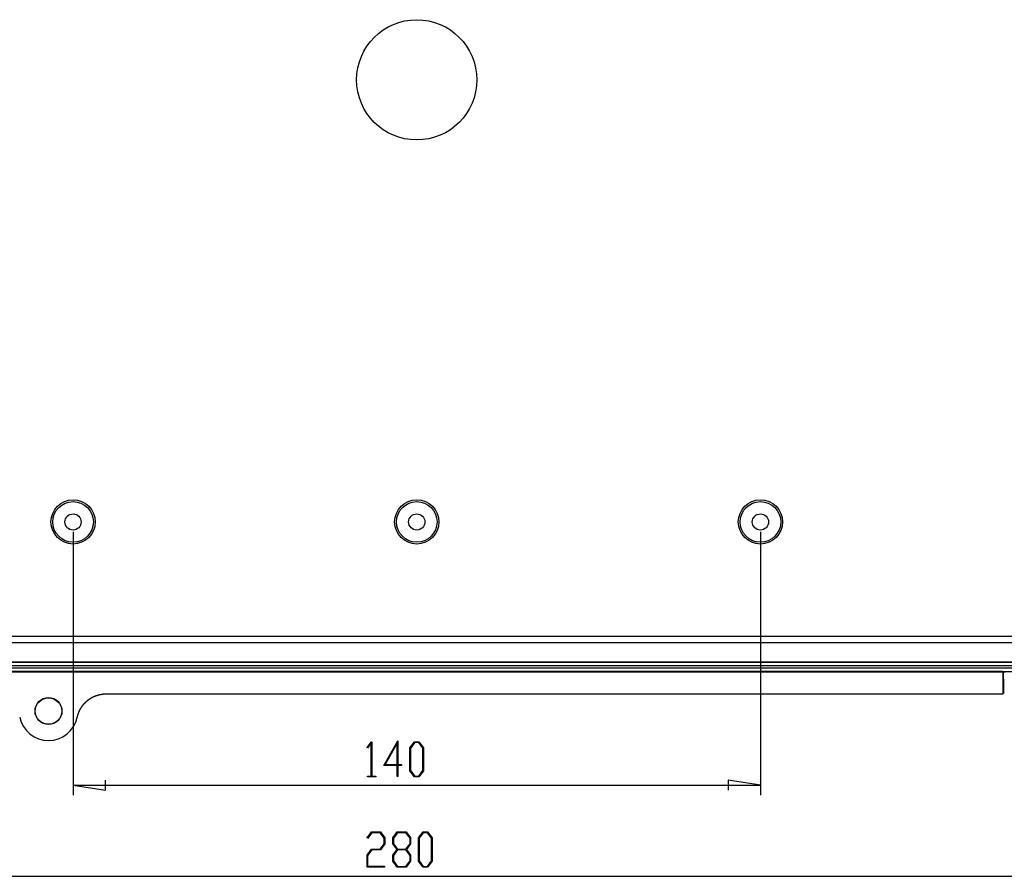
# Model space of a CAD drawing. Units: millimetres. Extents: x 0 to 841, y 0 to 594.
# Drawn here: x 101 to 201, y 367 to 454 of the extents above; entities that cross this region are included whole.
import ezdxf

# ---------------------------------------------------------------- set-up
doc = ezdxf.new("R2010")
doc.units = ezdxf.units.MM
doc.layers.add('LAYER_1', color=179, linetype='Continuous')
doc.layers.add('SLD-0', color=179, linetype='Continuous')

msp = doc.modelspace()

# ---------------------------------------------------------------- linework, layer by layer
at = {"layer": 'LAYER_1'}
for p, q in [((106.45, 401.57), (106.45, 374.77)), ((176.45, 401.57), (176.45, 374.77)), ((136.39, 379.61), (136.84, 380.2)), ((136.82, 380.07), (136.44, 379.55)), ((136.82, 376.7), (136.82, 380.07)), ((136.84, 380.2), (136.88, 380.2)), ((136.88, 380.2), (136.88, 376.7)), ((138.11, 377.79), (139.51, 380.28)), ((139.45, 380.05), (138.22, 377.87)), ((139.45, 377.87), (139.45, 380.05)), ((139.51, 380.28), (139.51, 377.87)), ((140.76, 379.59), (141.22, 380.2)), ((141.24, 380.12), (140.82, 379.56)), ((141.22, 380.2), (141.68, 380.2)), ((141.66, 380.12), (141.24, 380.12)), ((142.07, 379.56), (141.66, 380.12)), ((141.68, 380.2), (142.13, 379.59)), ((136.44, 379.55), (136.39, 379.61)), ((140.76, 377.23), (140.76, 379.59)), ((140.82, 379.56), (140.82, 377.26)), ((142.07, 377.26), (142.07, 379.56)), ((142.13, 379.59), (142.13, 377.23)), ((139.45, 377.79), (138.11, 377.79)), ((138.22, 377.87), (139.45, 377.87)), ((139.45, 376.66), (139.45, 377.79)), ((139.51, 377.87), (139.91, 377.87)), ((139.91, 377.79), (139.51, 377.79)), ((139.51, 377.79), (139.51, 376.66)), ((139.91, 377.87), (139.91, 377.79)), ((141.22, 376.63), (140.76, 377.23)), ((140.82, 377.26), (141.24, 376.7)), ((141.66, 376.7), (142.07, 377.26)), ((142.13, 377.23), (141.68, 376.63)), ((109.75, 375.26), (109.75, 376.27)), ((136.42, 376.63), (136.42, 376.7)), ((136.42, 376.7), (136.82, 376.7)), ((137.29, 376.63), (136.42, 376.63)), ((136.88, 376.7), (137.29, 376.7)), ((137.29, 376.7), (137.29, 376.63)), ((139.51, 376.66), (139.45, 376.66)), ((141.68, 376.63), (141.22, 376.63)), ((141.24, 376.7), (141.66, 376.7)), ((176.45, 375.77), (173.15, 376.27)), ((173.15, 376.27), (173.15, 375.26)), ((106.45, 375.77), (109.75, 375.26)), ((106.45, 375.77), (176.45, 375.77)), ((136.4, 370.42), (136.85, 371.01)), ((136.85, 371.01), (137.75, 371.01)), ((137.75, 371.01), (138.2, 370.41)), ((139.02, 370.41), (139.47, 371.01)), ((139.47, 371.01), (140.37, 371.01)), ((140.37, 371.01), (140.83, 370.41)), ((141.64, 370.41), (142.1, 371.01)), ((142.1, 371.01), (142.56, 371.01)), ((142.56, 371.01), (143.01, 370.41)), ((136.44, 370.36), (136.4, 370.42)), ((136.87, 370.94), (136.44, 370.36)), ((137.72, 370.94), (136.87, 370.94)), ((138.14, 370.38), (137.72, 370.94)), ((138.14, 369.82), (138.14, 370.38)), ((138.2, 370.41), (138.2, 369.79)), ((139.02, 369.79), (139.02, 370.41)), ((139.5, 370.93), (139.08, 370.38)), ((139.08, 370.38), (139.08, 369.82)), ((140.35, 370.93), (139.5, 370.93)), ((140.77, 370.38), (140.35, 370.93)), ((140.77, 369.82), (140.77, 370.38)), ((140.83, 370.41), (140.83, 369.79)), ((141.64, 368.04), (141.64, 370.41)), ((142.12, 370.93), (141.7, 370.38)), ((141.7, 370.38), (141.7, 368.07)), ((142.54, 370.93), (142.12, 370.93)), ((142.96, 370.38), (142.54, 370.93)), ((142.96, 368.07), (142.96, 370.38)), ((143.01, 370.41), (143.01, 368.04)), ((136.39, 368.66), (136.85, 369.26)), ((136.87, 369.19), (136.45, 368.63)), ((136.85, 369.26), (137.72, 369.26)), ((137.75, 369.19), (136.87, 369.19)), ((137.72, 369.26), (138.14, 369.82)), ((138.2, 369.79), (137.75, 369.19)), ((139.44, 369.23), (139.02, 369.79)), ((139.02, 368.66), (139.44, 369.23)), ((139.08, 369.82), (139.5, 369.26)), ((139.5, 369.18), (139.08, 368.63)), ((139.5, 369.26), (140.35, 369.26)), ((140.35, 369.18), (139.5, 369.18)), ((140.35, 369.26), (140.77, 369.82)), ((140.77, 368.63), (140.35, 369.18)), ((140.83, 369.79), (140.4, 369.23)), ((140.4, 369.23), (140.83, 368.66)), ((136.39, 367.44), (136.39, 368.66)), ((136.45, 368.63), (136.45, 367.52)), ((139.02, 368.04), (139.02, 368.66)), ((139.47, 367.44), (139.02, 368.04)), ((139.08, 368.63), (139.08, 368.07)), ((139.08, 368.07), (139.5, 367.51)), ((140.35, 367.51), (140.77, 368.07)), ((140.83, 368.04), (140.37, 367.44)), ((140.77, 368.07), (140.77, 368.63)), ((140.83, 368.66), (140.83, 368.04)), ((142.1, 367.44), (141.64, 368.04)), ((141.7, 368.07), (142.12, 367.51)), ((142.54, 367.51), (142.96, 368.07)), ((143.01, 368.04), (142.56, 367.44)), ((138.17, 367.44), (136.39, 367.44)), ((136.45, 367.52), (138.17, 367.52)), ((138.17, 367.52), (138.17, 367.44)), ((140.37, 367.44), (139.47, 367.44)), ((139.5, 367.51), (140.35, 367.51)), ((142.56, 367.44), (142.1, 367.44)), ((142.12, 367.51), (142.54, 367.51)), ((71.45, 366.5), (211.45, 366.5))]:
    msp.add_line(p, q, dxfattribs=at)
at = {"layer": 'SLD-0'}
for p, q in [((221.51, 390.91), (61.39, 390.91)), ((221.51, 390.26), (61.39, 390.26)), ((58.45, 388.32), (224.45, 388.32)), ((58.45, 388.28), (224.45, 388.28)), ((224.45, 387.91), (58.45, 387.91)), ((58.45, 387.73), (224.45, 387.73)), ((81.75, 387.32), (201.15, 387.32)), ((201.12, 387.35), (81.77, 387.35)), ((201.12, 387.36), (206.78, 387.36)), ((201.12, 387.36), (201.12, 387.35)), ((201.12, 387.36), (201.2, 387.32)), ((201.12, 387.35), (201.12, 387.35)), ((201.12, 387.35), (201.12, 387.35)), ((201.12, 387.35), (201.12, 387.35)), ((201.15, 387.32), (201.12, 387.35)), ((201.15, 387.32), (201.15, 385.07)), ((201.2, 387.32), (201.37, 387.32)), ((201.2, 386.57), (201.2, 387.32)), ((201.2, 386.57), (201.2, 385.12)), ((109.43, 385.04), (109.45, 385.05)), ((109.45, 385.05), (109.46, 385.05)), ((109.46, 385.05), (109.48, 385.05)), ((109.48, 385.05), (109.5, 385.05)), ((109.5, 385.05), (109.51, 385.05)), ((109.51, 385.05), (109.53, 385.05)), ((109.53, 385.05), (109.54, 385.06)), ((109.54, 385.06), (109.56, 385.06)), ((109.56, 385.06), (109.57, 385.06)), ((109.57, 385.06), (109.59, 385.06)), ((109.59, 385.06), (109.61, 385.06)), ((109.61, 385.06), (109.62, 385.06)), ((109.62, 385.06), (109.64, 385.06)), ((109.64, 385.06), (109.65, 385.06)), ((109.65, 385.06), (109.67, 385.06)), ((109.67, 385.06), (109.69, 385.06)), ((109.69, 385.06), (109.7, 385.07)), ((109.7, 385.07), (109.72, 385.07)), ((109.72, 385.07), (109.73, 385.07)), ((109.73, 385.07), (109.75, 385.07)), ((109.75, 385.07), (109.77, 385.07)), ((109.77, 385.07), (109.78, 385.07)), ((109.78, 385.07), (109.8, 385.07)), ((109.8, 385.07), (109.81, 385.07)), ((109.81, 385.07), (198.7, 385.07)), ((198.7, 385.07), (201.15, 385.07)), ((201.15, 385.07), (201.2, 385.12)), ((107.55, 384.04), (107.56, 384.05)), ((107.56, 384.05), (107.57, 384.06)), ((107.57, 384.06), (107.58, 384.07)), ((107.58, 384.07), (107.59, 384.08)), ((107.59, 384.08), (107.6, 384.09)), ((107.6, 384.09), (107.62, 384.11)), ((107.62, 384.11), (107.63, 384.12)), ((107.63, 384.12), (107.64, 384.13)), ((107.64, 384.13), (107.65, 384.14)), ((107.65, 384.14), (107.66, 384.15)), ((107.66, 384.15), (107.67, 384.16)), ((107.67, 384.16), (107.68, 384.18)), ((107.68, 384.18), (107.69, 384.19)), ((107.69, 384.19), (107.7, 384.2)), ((107.7, 384.2), (107.71, 384.21)), ((107.71, 384.21), (107.73, 384.22)), ((107.73, 384.22), (107.74, 384.23)), ((107.74, 384.23), (107.75, 384.24)), ((107.75, 384.24), (107.76, 384.25)), ((107.76, 384.25), (107.77, 384.26)), ((107.77, 384.26), (107.78, 384.27)), ((107.78, 384.27), (107.8, 384.29)), ((107.8, 384.29), (107.81, 384.3)), ((107.81, 384.3), (107.82, 384.31)), ((107.82, 384.31), (107.83, 384.32)), ((107.83, 384.32), (107.84, 384.33)), ((107.84, 384.33), (107.86, 384.34)), ((107.86, 384.34), (107.87, 384.35)), ((107.87, 384.35), (107.88, 384.36)), ((107.88, 384.36), (107.89, 384.37)), ((107.89, 384.37), (107.9, 384.38)), ((107.9, 384.38), (107.92, 384.39)), ((107.92, 384.39), (107.93, 384.4)), ((107.93, 384.4), (107.94, 384.41)), ((107.94, 384.41), (107.95, 384.42)), ((107.95, 384.42), (107.97, 384.43)), ((107.97, 384.43), (107.98, 384.44)), ((107.98, 384.44), (107.99, 384.45)), ((107.99, 384.45), (108.01, 384.46)), ((108.01, 384.46), (108.02, 384.47)), ((108.02, 384.47), (108.03, 384.48)), ((108.03, 384.48), (108.04, 384.49)), ((108.04, 384.49), (108.06, 384.5)), ((108.06, 384.5), (108.07, 384.51)), ((108.07, 384.51), (108.08, 384.52)), ((108.08, 384.52), (108.1, 384.53)), ((108.1, 384.53), (108.11, 384.53)), ((108.11, 384.53), (108.12, 384.54)), ((108.12, 384.54), (108.13, 384.55)), ((108.13, 384.55), (108.15, 384.56)), ((108.15, 384.56), (108.16, 384.57)), ((108.16, 384.57), (108.17, 384.58)), ((108.17, 384.58), (108.19, 384.59)), ((108.19, 384.59), (108.2, 384.6)), ((108.2, 384.6), (108.21, 384.6)), ((108.21, 384.6), (108.23, 384.61)), ((108.23, 384.61), (108.24, 384.62)), ((108.24, 384.62), (108.26, 384.63)), ((108.26, 384.63), (108.27, 384.64)), ((108.27, 384.64), (108.28, 384.65)), ((108.28, 384.65), (108.3, 384.65)), ((108.3, 384.65), (108.31, 384.66)), ((108.31, 384.66), (108.32, 384.67)), ((108.32, 384.67), (108.34, 384.68)), ((108.34, 384.68), (108.35, 384.69)), ((108.35, 384.69), (108.36, 384.69)), ((108.36, 384.69), (108.38, 384.7)), ((108.38, 384.7), (108.39, 384.71)), ((108.39, 384.71), (108.41, 384.72)), ((108.41, 384.72), (108.42, 384.72)), ((108.42, 384.72), (108.43, 384.73)), ((108.43, 384.73), (108.45, 384.74)), ((108.45, 384.74), (108.46, 384.75)), ((108.46, 384.75), (108.48, 384.75)), ((108.48, 384.75), (108.49, 384.76)), ((108.49, 384.76), (108.51, 384.77)), ((108.51, 384.77), (108.52, 384.77)), ((108.52, 384.77), (108.53, 384.78)), ((108.53, 384.78), (108.55, 384.79)), ((108.55, 384.79), (108.56, 384.79)), ((108.56, 384.79), (108.58, 384.8)), ((108.58, 384.8), (108.59, 384.81)), ((108.59, 384.81), (108.61, 384.81)), ((108.61, 384.81), (108.62, 384.82)), ((108.62, 384.82), (108.64, 384.83)), ((108.64, 384.83), (108.65, 384.83)), ((108.65, 384.83), (108.67, 384.84)), ((108.67, 384.84), (108.68, 384.84)), ((108.68, 384.84), (108.7, 384.85)), ((108.7, 384.85), (108.71, 384.86)), ((108.71, 384.86), (108.73, 384.86)), ((108.73, 384.86), (108.74, 384.87)), ((108.74, 384.87), (108.75, 384.87)), ((108.75, 384.87), (108.77, 384.88)), ((108.77, 384.88), (108.78, 384.88)), ((108.78, 384.88), (108.8, 384.89)), ((108.8, 384.89), (108.82, 384.9)), ((108.82, 384.9), (108.83, 384.9)), ((108.83, 384.9), (108.85, 384.91)), ((108.85, 384.91), (108.86, 384.91)), ((108.86, 384.91), (108.88, 384.92)), ((108.88, 384.92), (108.89, 384.92)), ((108.89, 384.92), (108.91, 384.93)), ((108.91, 384.93), (108.92, 384.93)), ((108.92, 384.93), (108.94, 384.94)), ((108.94, 384.94), (108.95, 384.94)), ((108.95, 384.94), (108.97, 384.95)), ((108.97, 384.95), (108.98, 384.95)), ((108.98, 384.95), (109, 384.95)), ((109, 384.95), (109.01, 384.96)), ((109.01, 384.96), (109.03, 384.96)), ((109.03, 384.96), (109.04, 384.97)), ((109.04, 384.97), (109.06, 384.97)), ((109.06, 384.97), (109.07, 384.97)), ((109.07, 384.97), (109.09, 384.98)), ((109.09, 384.98), (109.11, 384.98)), ((109.11, 384.98), (109.12, 384.99)), ((109.12, 384.99), (109.14, 384.99)), ((109.14, 384.99), (109.15, 384.99)), ((109.15, 384.99), (109.17, 385)), ((109.17, 385), (109.18, 385)), ((109.18, 385), (109.2, 385)), ((109.2, 385), (109.21, 385.01)), ((109.21, 385.01), (109.23, 385.01)), ((109.23, 385.01), (109.25, 385.01)), ((109.25, 385.01), (109.26, 385.02)), ((109.26, 385.02), (109.28, 385.02)), ((109.28, 385.02), (109.29, 385.02)), ((109.29, 385.02), (109.31, 385.02)), ((109.31, 385.02), (109.32, 385.03)), ((109.32, 385.03), (109.34, 385.03)), ((109.34, 385.03), (109.35, 385.03)), ((109.35, 385.03), (109.37, 385.03)), ((109.37, 385.03), (109.39, 385.04)), ((109.39, 385.04), (109.4, 385.04)), ((109.4, 385.04), (109.42, 385.04)), ((109.42, 385.04), (109.43, 385.04)), ((106.98, 383.05), (106.99, 383.06)), ((106.98, 383.03), (106.98, 383.05)), ((106.99, 383.08), (107, 383.09)), ((106.99, 383.06), (106.99, 383.08)), ((107, 383.11), (107.01, 383.12)), ((107, 383.09), (107, 383.11)), ((107.01, 383.14), (107.02, 383.15)), ((107.01, 383.12), (107.01, 383.14)), ((107.02, 383.15), (107.03, 383.17)), ((107.03, 383.18), (107.04, 383.2)), ((107.03, 383.17), (107.03, 383.18)), ((107.04, 383.21), (107.05, 383.23)), ((107.04, 383.2), (107.04, 383.21)), ((107.05, 383.23), (107.06, 383.24)), ((107.06, 383.25), (107.07, 383.27)), ((107.06, 383.24), (107.06, 383.25)), ((107.07, 383.28), (107.08, 383.3)), ((107.07, 383.27), (107.07, 383.28)), ((107.08, 383.3), (107.09, 383.31)), ((107.09, 383.33), (107.1, 383.34)), ((107.09, 383.31), (107.09, 383.33)), ((107.1, 383.34), (107.11, 383.36)), ((107.11, 383.37), (107.12, 383.38)), ((107.11, 383.36), (107.11, 383.37)), ((107.12, 383.38), (107.13, 383.4)), ((107.13, 383.4), (107.14, 383.41)), ((107.14, 383.43), (107.15, 383.44)), ((107.14, 383.41), (107.14, 383.43)), ((107.15, 383.44), (107.16, 383.46)), ((107.16, 383.47), (107.17, 383.48)), ((107.16, 383.46), (107.16, 383.47)), ((107.17, 383.48), (107.18, 383.5)), ((107.18, 383.5), (107.19, 383.51)), ((107.19, 383.51), (107.2, 383.53)), ((107.2, 383.54), (107.21, 383.55)), ((107.2, 383.53), (107.2, 383.54)), ((107.21, 383.55), (107.22, 383.57)), ((107.22, 383.57), (107.23, 383.58)), ((107.23, 383.58), (107.24, 383.6)), ((107.24, 383.61), (107.25, 383.62)), ((107.24, 383.6), (107.24, 383.61)), ((107.25, 383.62), (107.26, 383.64)), ((107.26, 383.64), (107.27, 383.65)), ((107.27, 383.65), (107.28, 383.66)), ((107.28, 383.66), (107.29, 383.68)), ((107.29, 383.69), (107.3, 383.7)), ((107.29, 383.68), (107.29, 383.69)), ((107.3, 383.7), (107.31, 383.72)), ((107.31, 383.72), (107.32, 383.73)), ((107.32, 383.73), (107.33, 383.74)), ((107.33, 383.74), (107.34, 383.76)), ((107.34, 383.76), (107.35, 383.77)), ((107.35, 383.77), (107.36, 383.78)), ((107.36, 383.78), (107.37, 383.8)), ((107.37, 383.81), (107.38, 383.82)), ((107.37, 383.8), (107.37, 383.81)), ((107.38, 383.82), (107.39, 383.84)), ((107.39, 383.84), (107.4, 383.85)), ((107.4, 383.85), (107.41, 383.86)), ((107.41, 383.86), (107.42, 383.87)), ((107.42, 383.87), (107.43, 383.89)), ((107.43, 383.89), (107.44, 383.9)), ((107.44, 383.9), (107.45, 383.91)), ((107.45, 383.91), (107.46, 383.93)), ((107.46, 383.93), (107.47, 383.94)), ((107.47, 383.94), (107.48, 383.95)), ((107.48, 383.95), (107.49, 383.96)), ((107.49, 383.96), (107.5, 383.97)), ((107.5, 383.97), (107.51, 383.99)), ((107.51, 383.99), (107.52, 384)), ((107.52, 384), (107.53, 384.01)), ((107.53, 384.01), (107.54, 384.02)), ((107.54, 384.02), (107.55, 384.04)), ((106.88, 382.69), (106.89, 382.71)), ((106.89, 382.74), (106.9, 382.76)), ((106.89, 382.73), (106.89, 382.74)), ((106.89, 382.71), (106.89, 382.73)), ((106.9, 382.77), (106.91, 382.79)), ((106.9, 382.76), (106.9, 382.77)), ((106.91, 382.82), (106.92, 382.83)), ((106.91, 382.8), (106.91, 382.82)), ((106.91, 382.79), (106.91, 382.8)), ((106.92, 382.85), (106.93, 382.87)), ((106.92, 382.83), (106.92, 382.85)), ((106.93, 382.9), (106.94, 382.91)), ((106.93, 382.88), (106.93, 382.9)), ((106.93, 382.87), (106.93, 382.88)), ((106.94, 382.93), (106.95, 382.94)), ((106.94, 382.91), (106.94, 382.93)), ((106.95, 382.96), (106.96, 382.97)), ((106.95, 382.94), (106.95, 382.96)), ((106.96, 382.99), (106.97, 383)), ((106.96, 382.97), (106.96, 382.99)), ((106.97, 383.02), (106.98, 383.03)), ((106.97, 383), (106.97, 383.02))]:
    msp.add_line(p, q, dxfattribs=at)
for centre, radius in [((141.45, 447.57), 6.12), ((106.45, 402.57), 2.25), ((106.45, 402.57), 2.07), ((141.45, 402.57), 2.25), ((141.45, 402.57), 2.07), ((176.45, 402.57), 2.25), ((176.45, 402.57), 2.07), ((106.45, 402.57), 0.825), ((141.45, 402.57), 0.825), ((176.45, 402.57), 0.825), ((103.95, 383.32), 1.37), ((103.95, 383.32), 1.35)]:
    msp.add_circle(centre, radius, dxfattribs=at)
msp.add_arc((103.95, 383.32), 3, 191.9929, 348.0071, dxfattribs=at)

doc.saveas('drawing.dxf')
